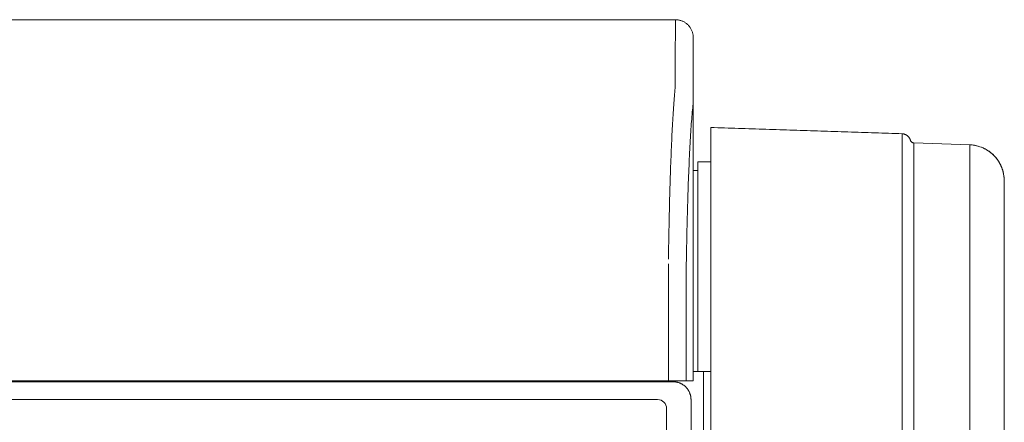
# Model space of a CAD drawing. Units: inches. Extents: x -157 to 182, y -137 to 39.
# Drawn here: x 45 to 59, y -92 to -87 of the extents above; entities that cross this region are included whole.
import ezdxf

# ---------------------------------------------------------------- set-up
doc = ezdxf.new("R2010")
doc.units = ezdxf.units.IN
doc.header["$MEASUREMENT"] = 0
doc.layers.add('Unnamed [1.1]', color=7, linetype='Continuous', lineweight=0)
doc.layers.add('Unnamed [1]', color=7, linetype='Continuous', lineweight=0)

msp = doc.modelspace()

# ---------------------------------------------------------------- linework, layer by layer
at = {"layer": 'Unnamed [1.1]', "color": 18, "linetype": 'Continuous', "lineweight": 0, "true_color": 0x000000}
for p, q in [((21.86182, -86.82219), (54.16182, -86.82215)), ((54.16182, -86.82215), (54.15908, -87.42215)), ((54.40908, -87.67178), (54.41182, -87.07226)), ((54.41182, -87.07211), (54.41182, -87.07226)), ((54.41182, -87.07226), (54.41182, -87.07218)), ((54.40912, -91.87215), (54.40908, -87.67178)), ((54.65803, -88.90386), (54.65803, -88.32894)), ((57.32964, -88.41657), (57.32962, -88.99726)), ((57.49258, -88.54428), (57.49256, -89.125)), ((57.49258, -88.54423), (58.27485, -88.57153)), ((57.49258, -88.54428), (58.27485, -88.57158)), ((54.65803, -88.80984), (54.65803, -88.5996)), ((54.47561, -88.80985), (54.47561, -91.74043)), ((54.47561, -88.80985), (54.65805, -88.80985)), ((54.40909, -88.92985), (54.47561, -88.92985)), ((54.65803, -90.89901), (54.65803, -88.90386)), ((54.06788, -90.23564), (54.06788, -91.87215)), ((54.31524, -90.2366), (54.31524, -91.87215)), ((54.65803, -136.35965), (54.65803, -90.89901)), ((57.32958, -90.89264), (57.3296, -127.71976)), ((57.49255, -90.90085), (57.49255, -127.71976)), ((58.27485, -90.89817), (58.27485, -90.90085)), ((58.27485, -90.90085), (58.27485, -136.23465)), ((54.47869, -91.74043), (54.40896, -91.74043)), ((54.55369, -91.74043), (54.40896, -91.74043)), ((54.65803, -91.74043), (54.47869, -91.74043)), ((54.55369, -91.74043), (54.55369, -136.86743)), ((54.65803, -91.74043), (54.55369, -91.74043)), ((38.00591, -91.88329), (54.03659, -91.88329)), ((54.06788, -91.87215), (38.10187, -91.87217)), ((52.46157, -91.87215), (52.46157, -91.88324)), ((53.19371, -91.88324), (53.19371, -91.8721)), ((53.61375, -91.87215), (53.61375, -91.88329)), ((53.61375, -91.87215), (53.61375, -91.88329)), ((53.82398, -91.88329), (53.82398, -91.87215)), ((53.82398, -91.88329), (53.82398, -91.87215)), ((53.85013, -91.87215), (53.85013, -91.88329)), ((54.03659, -91.88329), (54.1304, -91.88329)), ((54.31524, -91.87215), (54.06788, -91.87215)), ((54.40912, -91.87215), (54.31526, -91.87215)), ((54.40896, -91.87215), (54.40868, -91.87215)), ((53.91421, -92.13329), (38.00853, -92.13329)), ((54.38074, -92.13329), (54.38074, -136.23544)), ((54.03921, -136.01587), (54.03921, -92.25829))]:
    msp.add_line(p, q, dxfattribs=at)
for points in [[(54.16182, -86.82215), (54.17175, -86.82234), (54.18162, -86.82293), (54.19143, -86.8239), (54.20117, -86.82526), (54.21082, -86.82699), (54.22039, -86.8291), (54.22985, -86.83158), (54.23919, -86.83442), (54.24841, -86.83762), (54.2575, -86.84117), (54.26643, -86.84508), (54.27522, -86.84934), (54.28383, -86.85394), (54.29227, -86.85887), (54.30052, -86.86414), (54.30858, -86.86974), (54.31642, -86.87567), (54.32405, -86.88192), (54.33144, -86.88848), (54.3386, -86.89536), (54.34548, -86.90251), (54.35204, -86.90991), (54.35829, -86.91753), (54.36422, -86.92538), (54.36982, -86.93343), (54.37509, -86.94168), (54.38003, -86.95012), (54.38463, -86.95873), (54.38888, -86.96751), (54.39279, -86.97645), (54.39635, -86.98554), (54.39955, -86.99475), (54.40239, -87.0041), (54.40487, -87.01356), (54.40698, -87.02312), (54.40871, -87.03277), (54.41007, -87.04251), (54.41104, -87.05232), (54.41163, -87.06219), (54.41182, -87.07211)], [(54.16182, -86.82215), (54.17175, -86.82234), (54.18162, -86.82293), (54.19143, -86.8239), (54.20117, -86.82526), (54.21082, -86.82699), (54.22039, -86.8291), (54.22985, -86.83158), (54.23919, -86.83442), (54.24841, -86.83762), (54.2575, -86.84117), (54.26643, -86.84508), (54.27522, -86.84934), (54.28383, -86.85394), (54.29227, -86.85887), (54.30052, -86.86414), (54.30858, -86.86974), (54.31642, -86.87567), (54.32405, -86.88192), (54.33144, -86.88848), (54.3386, -86.89536), (54.34548, -86.90251), (54.35204, -86.90991), (54.35829, -86.91753), (54.36422, -86.92538), (54.36982, -86.93343), (54.37509, -86.94168), (54.38003, -86.95012), (54.38463, -86.95873), (54.38888, -86.96751), (54.39279, -86.97645), (54.39635, -86.98554), (54.39955, -86.99475), (54.40239, -87.0041), (54.40487, -87.01356), (54.40698, -87.02312), (54.40871, -87.03277), (54.41007, -87.04251), (54.41104, -87.05232), (54.41163, -87.06219), (54.41182, -87.07211)], [(54.15908, -87.42215), (54.15907, -87.42265), (54.15907, -87.42416), (54.15907, -87.42667), (54.15907, -87.43017), (54.15907, -87.43467), (54.15907, -87.44016), (54.15907, -87.44664), (54.15906, -87.4541), (54.15906, -87.46255), (54.15905, -87.47199), (54.15903, -87.4824), (54.15902, -87.49379), (54.15899, -87.50615), (54.15897, -87.51948), (54.15893, -87.53379), (54.15889, -87.54906), (54.15884, -87.56529), (54.15879, -87.58249), (54.15872, -87.60065), (54.15865, -87.61976), (54.15857, -87.63983), (54.15852, -87.66084), (54.15851, -87.6828), (54.1586, -87.70571), (54.1588, -87.72954), (54.15901, -87.75431), (54.1586, -87.77999), (54.15683, -87.80656), (54.1539, -87.83401), (54.15093, -87.86236), (54.14835, -87.89158), (54.14582, -87.92167), (54.14335, -87.95262), (54.14092, -87.98441), (54.13854, -88.01705), (54.1362, -88.05052), (54.13391, -88.08482), (54.13166, -88.11994), (54.12946, -88.15588), (54.12729, -88.19263), (54.12515, -88.23015), (54.12304, -88.2684), (54.12095, -88.30738), (54.11889, -88.34708), (54.11685, -88.38748), (54.11483, -88.42857), (54.11284, -88.47035), (54.11088, -88.51281), (54.10895, -88.55593), (54.10704, -88.59971), (54.10516, -88.64413), (54.10331, -88.68919), (54.10149, -88.73487), (54.0997, -88.78117), (54.09794, -88.82808), (54.09622, -88.87558), (54.09452, -88.92367), (54.09286, -88.97234), (54.09123, -89.02157), (54.08963, -89.07136), (54.08806, -89.12169), (54.08653, -89.17257), (54.08504, -89.22397), (54.08358, -89.27588), (54.08216, -89.32831), (54.08078, -89.38123), (54.07943, -89.43464), (54.07812, -89.48853), (54.07685, -89.54288), (54.07562, -89.59769), (54.07442, -89.65295), (54.07327, -89.70865), (54.07216, -89.76478), (54.07109, -89.82133), (54.07007, -89.87828), (54.06908, -89.93563), (54.06814, -89.99337), (54.06724, -90.05149), (54.06639, -90.10998), (54.06558, -90.16883)], [(54.31525, -90.23659), (54.31616, -90.17543), (54.31712, -90.11469), (54.31813, -90.05437), (54.3192, -89.9945), (54.32032, -89.93508), (54.32149, -89.87613), (54.32272, -89.81766), (54.32399, -89.75969), (54.32532, -89.70222), (54.32669, -89.64527), (54.32811, -89.58886), (54.32958, -89.533), (54.3311, -89.4777), (54.33266, -89.42297), (54.33427, -89.36883), (54.33592, -89.31529), (54.33762, -89.26237), (54.33936, -89.21007), (54.34115, -89.15841), (54.34297, -89.1074), (54.34484, -89.05706), (54.34674, -89.00741), (54.34869, -88.95844), (54.35068, -88.91018), (54.3527, -88.86264), (54.35476, -88.81583), (54.35686, -88.76977), (54.35899, -88.72447), (54.36116, -88.67994), (54.36336, -88.6362), (54.3656, -88.59325), (54.36787, -88.55112), (54.37017, -88.50982), (54.37251, -88.46935), (54.37487, -88.42973), (54.37727, -88.39098), (54.37969, -88.35311), (54.38215, -88.31613), (54.38466, -88.28008), (54.38721, -88.24496), (54.38983, -88.21081), (54.39251, -88.17763), (54.39526, -88.14545), (54.39809, -88.11429), (54.40101, -88.08418), (54.40436, -88.05512), (54.40747, -88.027), (54.40898, -87.99967), (54.40911, -87.97322), (54.40888, -87.94781), (54.40878, -87.92354), (54.40879, -87.90039), (54.40886, -87.87835), (54.40895, -87.85743), (54.40904, -87.8376), (54.4091, -87.81887), (54.40915, -87.80125), (54.40919, -87.78474), (54.40921, -87.76934), (54.40923, -87.75506), (54.40923, -87.74189), (54.40923, -87.72985), (54.40921, -87.71894), (54.4092, -87.70917), (54.40918, -87.70052), (54.40916, -87.69302), (54.40913, -87.68666), (54.40911, -87.68145), (54.4091, -87.67739), (54.40908, -87.67448), (54.40908, -87.67273), (54.40908, -87.67215)], [(54.65802, -88.32894), (54.70616, -88.33052), (54.7543, -88.3321), (54.80243, -88.33367), (54.85056, -88.33525), (54.89869, -88.33683), (54.94682, -88.33841), (54.99494, -88.33999), (55.04305, -88.34156), (55.09115, -88.34314), (55.13925, -88.34472), (55.18734, -88.34629), (55.23541, -88.34787), (55.28348, -88.34944), (55.33153, -88.35102), (55.37957, -88.35259), (55.42759, -88.35417), (55.4756, -88.35574), (55.5236, -88.35731), (55.57157, -88.35889), (55.61953, -88.36046), (55.66746, -88.36203), (55.71538, -88.3636), (55.76328, -88.36517), (55.81115, -88.36674), (55.859, -88.36831), (55.90682, -88.36987), (55.95462, -88.37144), (56.00239, -88.37301), (56.05015, -88.37457), (56.09792, -88.37614), (56.14567, -88.37771), (56.19342, -88.37927), (56.24114, -88.38083), (56.28884, -88.3824), (56.3365, -88.38396), (56.38411, -88.38552), (56.43168, -88.38708), (56.47919, -88.38864), (56.52663, -88.39019), (56.574, -88.39175), (56.6213, -88.3933), (56.6685, -88.39484), (56.71567, -88.39639), (56.76285, -88.39794), (56.81005, -88.39948), (56.85726, -88.40103), (56.90448, -88.40258), (56.95171, -88.40413), (56.99895, -88.40568), (57.04619, -88.40722), (57.09344, -88.40877), (57.14068, -88.41032), (57.18793, -88.41187), (57.23517, -88.41342), (57.28241, -88.41497), (57.32964, -88.41652)], [(57.49258, -88.54423), (57.48795, -88.54385), (57.48342, -88.54304), (57.47902, -88.54182), (57.47476, -88.54022), (57.47068, -88.53824), (57.4668, -88.53592), (57.46313, -88.53326), (57.4597, -88.5303), (57.45654, -88.52705), (57.45366, -88.52354), (57.4511, -88.51977), (57.44887, -88.51578), (57.44697, -88.51158), (57.44533, -88.50724), (57.44384, -88.50279), (57.44239, -88.49831), (57.4409, -88.49383), (57.43924, -88.48942), (57.43735, -88.48513), (57.43523, -88.48095), (57.43289, -88.4769), (57.43036, -88.47296), (57.42767, -88.46913), (57.42484, -88.46543), (57.42188, -88.46183), (57.41881, -88.45835), (57.41563, -88.45499), (57.41234, -88.45175), (57.40894, -88.44863), (57.40545, -88.44564), (57.40186, -88.44277), (57.39818, -88.44004), (57.3944, -88.43745), (57.39054, -88.43499), (57.3866, -88.43267), (57.38259, -88.4305), (57.37849, -88.42847), (57.37433, -88.42658), (57.3701, -88.42485), (57.36581, -88.42327), (57.36146, -88.42185), (57.35705, -88.42059), (57.35259, -88.41949), (57.34808, -88.41856), (57.34353, -88.41779), (57.33894, -88.41719), (57.3343, -88.41677), (57.32964, -88.41652)], [(57.49258, -88.54428), (57.48795, -88.5439), (57.48342, -88.54309), (57.47902, -88.54187), (57.47476, -88.54026), (57.47068, -88.53829), (57.4668, -88.53597), (57.46313, -88.53331), (57.4597, -88.53035), (57.45654, -88.5271), (57.45366, -88.52358), (57.4511, -88.51982), (57.44887, -88.51583), (57.44697, -88.51163), (57.44533, -88.50729), (57.44384, -88.50284), (57.44239, -88.49836), (57.4409, -88.49388), (57.43924, -88.48947), (57.43735, -88.48518), (57.43523, -88.481), (57.43289, -88.47695), (57.43036, -88.47301), (57.42767, -88.46918), (57.42484, -88.46547), (57.42188, -88.46188), (57.41881, -88.4584), (57.41563, -88.45503), (57.41234, -88.45179), (57.40894, -88.44868), (57.40545, -88.44568), (57.40186, -88.44282), (57.39818, -88.44009), (57.3944, -88.4375), (57.39054, -88.43504), (57.3866, -88.43272), (57.38259, -88.43054), (57.37849, -88.42851), (57.37433, -88.42663), (57.3701, -88.4249), (57.36581, -88.42332), (57.36146, -88.4219), (57.35705, -88.42064), (57.35259, -88.41954), (57.34808, -88.4186), (57.34353, -88.41784), (57.33894, -88.41724), (57.3343, -88.41681), (57.32964, -88.41657)], [(58.27485, -89.15229), (58.27486, -89.1281), (58.27487, -89.1039), (58.27488, -89.07971), (58.27488, -89.05551), (58.27488, -89.03132), (58.27488, -89.00712), (58.27488, -88.98293), (58.27487, -88.95873), (58.27487, -88.93453), (58.27486, -88.91034), (58.27486, -88.88614), (58.27485, -88.86195), (58.27484, -88.83775), (58.27484, -88.81355), (58.27483, -88.78936), (58.27483, -88.76516), (58.27483, -88.74096), (58.27482, -88.71677), (58.27482, -88.69257), (58.27482, -88.66837), (58.27483, -88.64417), (58.27483, -88.61998), (58.27484, -88.59578), (58.27485, -88.57158)], [(58.75811, -89.08611), (58.75811, -89.08571), (58.75811, -89.08531), (58.75811, -89.08491), (58.75811, -89.08451), (58.75811, -89.08411), (58.75811, -89.08371), (58.75811, -89.08331), (58.75811, -89.08291), (58.75811, -89.08251), (58.75811, -89.08211), (58.75811, -89.08171), (58.75811, -89.08131), (58.75811, -89.08092), (58.75811, -89.08052), (58.75811, -89.08012), (58.75811, -89.07972), (58.75811, -89.07933), (58.75811, -89.07893), (58.75811, -89.07853), (58.75811, -89.07814), (58.75811, -89.07774), (58.75811, -89.07734), (58.75811, -89.07695), (58.75811, -89.07655)], [(58.27485, -89.15229), (58.27482, -89.15581), (58.2748, -89.16195), (58.27478, -89.17069), (58.27477, -89.18198), (58.27476, -89.1958), (58.27477, -89.21211), (58.27477, -89.23089), (58.27478, -89.2521), (58.27479, -89.27571), (58.27481, -89.30168), (58.27482, -89.32999), (58.27484, -89.3606), (58.27485, -89.39347), (58.27487, -89.42859), (58.27488, -89.46591), (58.27489, -89.50539), (58.27489, -89.54697), (58.2749, -89.59056), (58.2749, -89.6361), (58.2749, -89.68349), (58.27489, -89.73267), (58.27489, -89.78356), (58.27488, -89.83607), (58.27488, -89.89013), (58.27487, -89.94567), (58.27487, -90.0026), (58.27486, -90.06084), (58.27486, -90.12033), (58.27485, -90.18097), (58.27485, -90.2427), (58.27485, -90.30543), (58.27485, -90.36906), (58.27485, -90.43349), (58.27485, -90.49861), (58.27485, -90.56433), (58.27485, -90.63054), (58.27485, -90.69712), (58.27485, -90.764), (58.27485, -90.83104), (58.27485, -90.89817)], [(58.75813, -90.89813), (58.75811, -90.86688), (58.75808, -90.83558), (58.75807, -90.80427), (58.75806, -90.77298), (58.75805, -90.74174), (58.75805, -90.7106), (58.75805, -90.67958), (58.75805, -90.64872), (58.75806, -90.61805), (58.75806, -90.58759), (58.75806, -90.55735), (58.75807, -90.52735), (58.75807, -90.49759), (58.75808, -90.4681), (58.75808, -90.43889), (58.75809, -90.40996), (58.75809, -90.38135), (58.75809, -90.35306), (58.7581, -90.3251), (58.7581, -90.29751), (58.7581, -90.27028), (58.75811, -90.24344), (58.75811, -90.21701), (58.75811, -90.19101), (58.75811, -90.16544), (58.75812, -90.14032), (58.75812, -90.11568), (58.75812, -90.09153), (58.75812, -90.06788), (58.75812, -90.04476), (58.75812, -90.02217), (58.75812, -90.00014), (58.75812, -89.97868), (58.75812, -89.9578), (58.75812, -89.93751), (58.75812, -89.91781), (58.75812, -89.89873), (58.75812, -89.88026), (58.75812, -89.86241), (58.75812, -89.84519), (58.75812, -89.82862), (58.75812, -89.8127), (58.75812, -89.79743), (58.75812, -89.78283), (58.75812, -89.76891), (58.75812, -89.75567), (58.75812, -89.74312), (58.75812, -89.73128), (58.75812, -89.72015), (58.75812, -89.70975), (58.75812, -89.70011), (58.75812, -89.69126), (58.75812, -89.6832), (58.75812, -89.67598), (58.75813, -89.66962), (58.75813, -89.66413), (58.75813, -89.65952), (58.75813, -89.65574), (58.75813, -89.65268), (58.75813, -89.65029), (58.75813, -89.64846), (58.75813, -89.64712), (58.75813, -89.64618), (58.75813, -89.64556)], [(58.75807, -112.07563), (58.75807, -111.15507), (58.75808, -110.2342), (58.75808, -109.31299), (58.75808, -108.39167), (58.75808, -107.47051), (58.75808, -106.5495), (58.75809, -105.62861), (58.75809, -104.70783), (58.75809, -103.78715), (58.75809, -102.86654), (58.7581, -101.946), (58.7581, -101.0255), (58.7581, -100.10502), (58.75811, -99.18456), (58.75811, -98.26409), (58.75811, -97.3436), (58.75811, -96.42307), (58.75812, -95.50248), (58.75812, -94.58182), (58.75812, -93.66107), (58.75813, -92.74022), (58.75813, -91.81924), (58.75813, -90.89813)], [(54.1304, -91.88329), (54.13441, -91.88333), (54.13864, -91.88343), (54.14306, -91.88362), (54.14767, -91.8839), (54.15246, -91.88428), (54.15741, -91.88477), (54.16251, -91.88538), (54.16776, -91.88611), (54.17315, -91.88698), (54.17865, -91.88798), (54.18427, -91.88914), (54.18999, -91.89047), (54.19579, -91.89196), (54.20168, -91.89362), (54.20763, -91.89548), (54.21364, -91.89753), (54.2197, -91.89978), (54.22578, -91.90223), (54.23189, -91.90488), (54.23801, -91.90773), (54.24412, -91.91078), (54.25022, -91.91402), (54.25628, -91.91745), (54.2623, -91.92106), (54.26826, -91.92487), (54.27416, -91.92885), (54.27997, -91.93302), (54.28569, -91.93737), (54.2913, -91.9419), (54.29679, -91.9466), (54.30215, -91.95147), (54.30736, -91.95652)]]:
    msp.add_lwpolyline(points, dxfattribs=at)
at = {"layer": 'Unnamed [1.1]', "color": 18, "linetype": 'Continuous', "lineweight": 0, "true_color": 0x000000, "extrusion": (0, 0, -1)}
for points in [[(-58.75811, -89.0765), (-58.757, -89.04261), (-58.75375, -89.00931), (-58.74842, -88.97667), (-58.74107, -88.94477), (-58.73178, -88.91367), (-58.7206, -88.88346), (-58.70761, -88.85419), (-58.69287, -88.82594), (-58.67646, -88.79879), (-58.65844, -88.7728), (-58.63887, -88.74806), (-58.61783, -88.72462), (-58.59539, -88.70256), (-58.5716, -88.68195), (-58.54654, -88.66287), (-58.52027, -88.64538), (-58.49287, -88.62956), (-58.46439, -88.61548), (-58.43492, -88.60321), (-58.4045, -88.59282), (-58.37322, -88.58439), (-58.34114, -88.57798), (-58.30833, -88.57367), (-58.27485, -88.57153)], [(-58.27485, -88.57158), (-58.29893, -88.57294), (-58.32289, -88.57551), (-58.34669, -88.57926), (-58.37027, -88.58417), (-58.39358, -88.59021), (-58.41657, -88.59736), (-58.4392, -88.6056), (-58.46141, -88.61491), (-58.48315, -88.62525), (-58.50437, -88.63662), (-58.52502, -88.64897), (-58.54506, -88.6623), (-58.56442, -88.67657), (-58.58306, -88.69176), (-58.60093, -88.70785), (-58.61799, -88.72482), (-58.63417, -88.74263), (-58.64946, -88.76125), (-58.66384, -88.78061), (-58.67728, -88.80067), (-58.68977, -88.82137), (-58.70128, -88.84267), (-58.7118, -88.8645), (-58.72129, -88.88682), (-58.72975, -88.90958), (-58.73715, -88.93272), (-58.74347, -88.9562), (-58.74868, -88.97995), (-58.75277, -89.00394), (-58.75572, -89.0281), (-58.75751, -89.05238), (-58.7581, -89.07674)], [(-57.32962, -88.99726), (-57.32962, -88.999), (-57.32964, -89.00156), (-57.32966, -89.00495), (-57.32969, -89.00917), (-57.32974, -89.01423), (-57.32978, -89.02011), (-57.32983, -89.02684), (-57.32989, -89.0344), (-57.32995, -89.04281), (-57.33, -89.05205), (-57.33006, -89.06214), (-57.33011, -89.07307), (-57.33016, -89.08485), (-57.3302, -89.09747), (-57.33023, -89.11094), (-57.33026, -89.12527), (-57.33027, -89.14044), (-57.33027, -89.15648), (-57.33026, -89.17331), (-57.33024, -89.19091), (-57.33021, -89.20925), (-57.33017, -89.22834), (-57.33013, -89.24817), (-57.33008, -89.26873), (-57.33003, -89.29002), (-57.32997, -89.31203), (-57.32991, -89.33476), (-57.32986, -89.3582), (-57.3298, -89.38234), (-57.32975, -89.40718), (-57.3297, -89.43272), (-57.32966, -89.45894), (-57.32962, -89.48584), (-57.32959, -89.51342), (-57.32958, -89.54167), (-57.32957, -89.57058), (-57.32957, -89.60011), (-57.32959, -89.63018), (-57.32961, -89.66081), (-57.32964, -89.69196), (-57.32967, -89.72365), (-57.32972, -89.75584), (-57.32976, -89.78854), (-57.32981, -89.82173), (-57.32986, -89.85541), (-57.32991, -89.88956), (-57.32996, -89.92417), (-57.33, -89.95924), (-57.33004, -89.99475), (-57.33008, -90.0307), (-57.33012, -90.06706), (-57.33014, -90.10384), (-57.33016, -90.14103), (-57.33016, -90.1786), (-57.33016, -90.21653), (-57.33015, -90.25475), (-57.33013, -90.29325), (-57.3301, -90.33201), (-57.33006, -90.37102), (-57.33002, -90.41026), (-57.32998, -90.44971), (-57.32994, -90.48935), (-57.32989, -90.52917), (-57.32984, -90.56915), (-57.32979, -90.60927), (-57.32975, -90.64952), (-57.32971, -90.68987), (-57.32967, -90.73031), (-57.32964, -90.77083), (-57.32961, -90.8114), (-57.32959, -90.85201), (-57.32958, -90.89264)], [(-57.49256, -89.125), (-57.49256, -89.12779), (-57.49257, -89.13243), (-57.4926, -89.13891), (-57.49263, -89.1472), (-57.49268, -89.1573), (-57.49272, -89.16917), (-57.49277, -89.18281), (-57.49282, -89.19819), (-57.49287, -89.2153), (-57.49292, -89.23412), (-57.49296, -89.25463), (-57.49299, -89.27681), (-57.49301, -89.30065), (-57.49301, -89.32612), (-57.493, -89.35321), (-57.49298, -89.3819), (-57.49293, -89.41218), (-57.49286, -89.44401), (-57.49279, -89.47738), (-57.49274, -89.51223), (-57.49271, -89.54851), (-57.4927, -89.58619), (-57.4927, -89.62521), (-57.49272, -89.66553), (-57.49274, -89.70711), (-57.49278, -89.74989), (-57.49282, -89.79384), (-57.49286, -89.83891), (-57.4929, -89.88505), (-57.49295, -89.93222), (-57.49299, -89.98037), (-57.49302, -90.02947), (-57.49305, -90.07945), (-57.49307, -90.13028), (-57.49307, -90.18191), (-57.49306, -90.2343), (-57.49304, -90.28739), (-57.493, -90.34114), (-57.49295, -90.39548), (-57.49289, -90.45034), (-57.49283, -90.50566), (-57.49277, -90.5614), (-57.49271, -90.61747), (-57.49265, -90.67383), (-57.49261, -90.73041), (-57.49257, -90.78714), (-57.49255, -90.84398), (-57.49255, -90.90085)], [(-58.75813, -89.64561), (-58.75813, -89.62185), (-58.75813, -89.5981), (-58.75813, -89.57435), (-58.75813, -89.55061), (-58.75813, -89.52687), (-58.75813, -89.50314), (-58.75812, -89.47941), (-58.75812, -89.45569), (-58.75812, -89.43197), (-58.75812, -89.40826), (-58.75812, -89.38455), (-58.75812, -89.36085), (-58.75812, -89.33715), (-58.75812, -89.31345), (-58.75812, -89.28976), (-58.75811, -89.26607), (-58.75811, -89.24238), (-58.75811, -89.2187), (-58.75811, -89.19503), (-58.75811, -89.17135), (-58.75811, -89.14768), (-58.75811, -89.12402), (-58.75811, -89.10035), (-58.7581, -89.07669)], [(-54.30736, -91.95652), (-54.31241, -91.96172), (-54.31729, -91.96707), (-54.32199, -91.97255), (-54.32653, -91.97816), (-54.33088, -91.98387), (-54.33505, -91.98967), (-54.33905, -91.99556), (-54.34286, -92.00151), (-54.34648, -92.00753), (-54.34991, -92.01358), (-54.35316, -92.01967), (-54.35621, -92.02577), (-54.35907, -92.03188), (-54.36173, -92.03798), (-54.36419, -92.04407), (-54.36644, -92.05012), (-54.3685, -92.05612), (-54.37036, -92.06207), (-54.37203, -92.06795), (-54.37353, -92.07375), (-54.37486, -92.07946), (-54.37602, -92.08507), (-54.37703, -92.09057), (-54.3779, -92.09595), (-54.37864, -92.1012), (-54.37925, -92.1063), (-54.37974, -92.11125), (-54.38012, -92.11603), (-54.38041, -92.12064), (-54.3806, -92.12506), (-54.38071, -92.12928), (-54.38074, -92.13329)]]:
    msp.add_lwpolyline(points, dxfattribs=at)
at = {"layer": 'Unnamed [1]', "color": 18, "linetype": 'Continuous', "lineweight": 0, "true_color": 0x000000}
msp.add_arc((53.91421, -92.25829), 0.125, 0, 90, dxfattribs=at)

doc.saveas('drawing.dxf')
